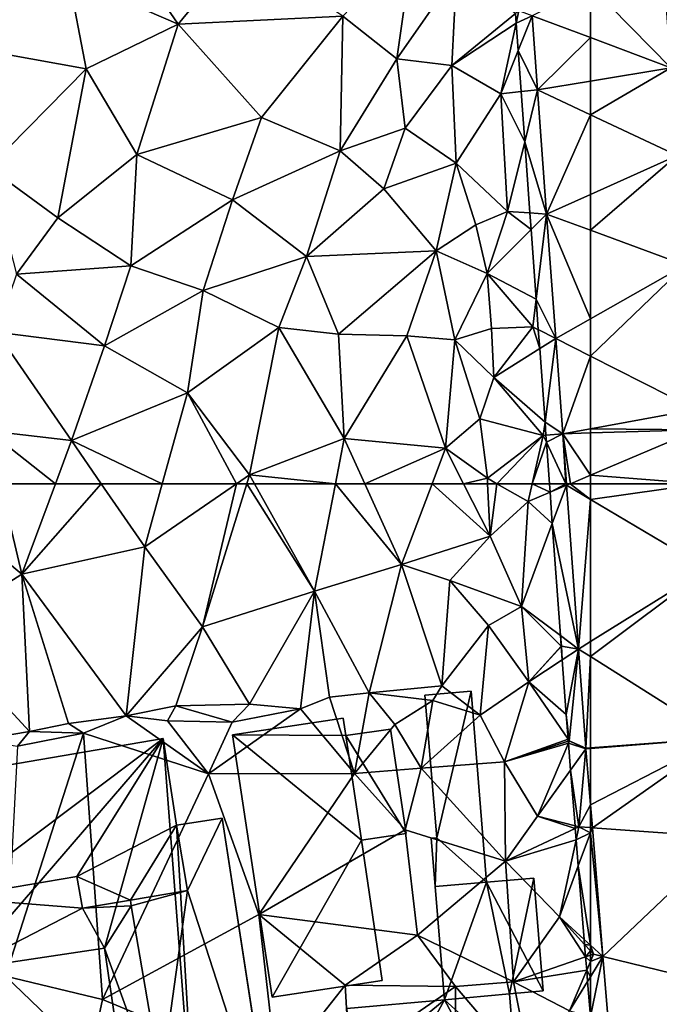
# Model space of a CAD drawing. Extents: x 1960 to 3044, y 931 to 2012.
# Drawn here: x 2218 to 2254, y 1721 to 1776 of the extents above; entities that cross this region are included whole.
import ezdxf

# ---------------------------------------------------------------- set-up
doc = ezdxf.new("R2010")
doc.units = 0
doc.header["$MEASUREMENT"] = 0
for name, color, linetype in [('Bygninger_LOD2', 1, 'Continuous'), ('Terraen', 33, 'Continuous'), ('Terraen_sportsanlæg', 33, 'Continuous'), ('Terraen_vej', 33, 'Continuous')]:
    doc.layers.add(name, color=color, linetype=linetype)

# ---------------------------------------------------------------- blocks, each defined once
blk = doc.blocks.new('1km_6226_575_Flyttet_X-573000m_Y-6225000m_ACAD_1_FMEBLOCK5')
at = {"layer": 'Terraen_sportsanlæg', "color": 92, "true_color": 0x00cc00}
for points in [[(29.602, 62.5, 60.119), (25.87, 61.57, 60.12), (30.79, 57.45, 60.1)], [(32.668, 62.5, 60.12), (29.602, 62.5, 60.119), (30.79, 57.45, 60.1)], [(35.221, 62.5, 60.114), (32.668, 62.5, 60.12), (30.79, 57.45, 60.1)], [(35.221, 62.5, 60.114), (30.79, 57.45, 60.1), (37.65, 58.99, 60.09)], [(38.624, 62.5, 60.094), (35.221, 62.5, 60.114), (37.65, 58.99, 60.09)], [(42.762, 62.5, 60.072), (37.65, 58.99, 60.09), (40.87, 54.53, 60.06)], [(42.762, 62.5, 60.072), (38.624, 62.5, 60.094), (37.65, 58.99, 60.09)], [(43.335, 62.5, 60.069), (40.87, 54.53, 60.06), (47.12, 56.52, 60.05)], [(43.335, 62.5, 60.069), (42.762, 62.5, 60.072), (40.87, 54.53, 60.06)], [(43.77, 62.5, 60.068), (43.335, 62.5, 60.069), (47.12, 56.52, 60.05)], [(48.282, 62.5, 60.043), (43.77, 62.5, 60.068), (47.12, 56.52, 60.05)], [(48.282, 62.5, 60.043), (47.12, 56.52, 60.05), (51.96, 57.99, 60.05)], [(49.911, 62.5, 60.044), (48.282, 62.5, 60.043), (51.96, 57.99, 60.05)], [(53.665, 62.5, 60.078), (49.911, 62.5, 60.044), (51.96, 57.99, 60.05)], [(53.665, 62.5, 60.078), (51.96, 57.99, 60.05), (56.9, 59.58, 59.92)], [(55.413, 62.5, 60.022), (53.665, 62.5, 60.078), (56.9, 59.58, 59.92)], [(56.764, 62.5, 60.001), (55.413, 62.5, 60.022), (56.9, 59.58, 59.92)], [(57.287, 62.5, 59.584), (56.764, 62.5, 60.001), (56.9, 59.58, 59.92)], [(57.287, 62.5, 59.584), (56.9, 59.58, 59.92), (59.02, 61.5, 58.21)], [(59.25, 62.5, 58.064), (57.287, 62.5, 59.584), (59.02, 61.5, 58.21)], [(60.246, 62.02, 57.986), (59.25, 62.5, 58.064), (59.02, 61.5, 58.21)], [(60.246, 62.02, 57.986), (59.02, 61.5, 58.21), (60.372, 60.281, 58.074)], [(60.246, 62.02, 57.986), (60.212, 62.5, 57.935), (59.25, 62.5, 58.064)], [(25.87, 61.57, 60.12), (25.97, 54.37, 60.07), (30.79, 57.45, 60.1)], [(56.9, 59.58, 59.92), (58.65, 55.66, 58.63), (59.02, 61.5, 58.21)], [(59.02, 61.5, 58.21), (58.65, 55.66, 58.63), (60.372, 60.281, 58.074)], [(60.822, 54.042, 58.023), (60.372, 60.281, 58.074), (58.65, 55.66, 58.63)], [(56.9, 59.58, 59.92), (51.96, 57.99, 60.05), (54.65, 57.11, 60.05)], [(56.9, 59.58, 59.92), (54.65, 57.11, 60.05), (58.65, 55.66, 58.63)], [(37.65, 58.99, 60.09), (30.79, 57.45, 60.1), (36.62, 49.57, 60.01)], [(37.65, 58.99, 60.09), (36.62, 49.57, 60.01), (40.87, 54.53, 60.06)], [(47.12, 56.52, 60.05), (50.16, 50.84, 59.92), (51.96, 57.99, 60.05)], [(51.96, 57.99, 60.05), (50.16, 50.84, 59.92), (54.21, 51.23, 59.93)], [(54.65, 57.11, 60.05), (51.96, 57.99, 60.05), (54.21, 51.23, 59.93)], [(30.79, 57.45, 60.1), (25.97, 54.37, 60.07), (31.23, 48.69, 60.04)], [(30.79, 57.45, 60.1), (33.4, 49.14, 60), (36.62, 49.57, 60.01)], [(30.79, 57.45, 60.1), (31.23, 48.69, 60.04), (33.4, 49.14, 60)], [(56.81, 54.6, 59.88), (54.65, 57.11, 60.05), (54.21, 51.23, 59.93)], [(58.65, 55.66, 58.63), (54.65, 57.11, 60.05), (56.81, 54.6, 59.88)], [(47.12, 56.52, 60.05), (40.87, 54.53, 60.06), (43.48, 50.21, 59.98)], [(47.12, 56.52, 60.05), (43.48, 50.21, 59.98), (46.34, 49.95, 58.14)], [(47.12, 56.52, 60.05), (46.34, 49.95, 58.14), (47.95, 50.6, 60.05)], [(47.12, 56.52, 60.05), (47.95, 50.6, 60.05), (50.16, 50.84, 59.92)], [(58.65, 55.66, 58.63), (56.81, 54.6, 59.88), (59.06, 51.45, 58.29)], [(60.822, 54.042, 58.023), (58.65, 55.66, 58.63), (60.865, 53.455, 57.617)], [(60.865, 53.455, 57.617), (58.65, 55.66, 58.63), (59.06, 51.45, 58.29)], [(25.97, 54.37, 60.07), (28.36, 48.21, 59.93), (31.23, 48.69, 60.04)], [(40.87, 54.53, 60.06), (36.62, 49.57, 60.01), (39.38, 50.12, 59.98)], [(40.87, 54.53, 60.06), (39.38, 50.12, 59.98), (43.48, 50.21, 59.98)], [(56.81, 54.6, 59.88), (54.21, 51.23, 59.93), (56.35, 49.6, 58.45)], [(56.81, 54.6, 59.88), (56.35, 49.6, 58.45), (59.06, 51.45, 58.29)], [(60.865, 53.455, 57.617), (59.06, 51.45, 58.29), (60.867, 53.426, 57.615)], [(60.92, 52.683, 57.921), (60.867, 53.426, 57.615), (59.06, 51.45, 58.29)], [(60.92, 52.683, 57.921), (59.06, 51.45, 58.29), (61.14, 49.64, 57.809)], [(54.21, 51.23, 59.93), (50.16, 50.84, 59.92), (53.72, 50.41, 58.32)], [(54.21, 51.23, 59.93), (53.72, 50.41, 58.32), (56.35, 49.6, 58.45)], [(56.35, 49.6, 58.45), (57.7, 47, 58.38), (59.06, 51.45, 58.29)], [(61.251, 48.271, 57.757), (59.06, 51.45, 58.29), (57.7, 47, 58.38)], [(59.06, 51.45, 58.29), (61.251, 48.271, 57.757), (61.14, 49.64, 57.809)], [(47.95, 50.6, 60.05), (46.34, 49.95, 58.14), (49.35, 46.35, 58.15)], [(47.95, 50.6, 60.05), (49.35, 46.35, 58.15), (50.16, 50.84, 59.92)], [(50.16, 50.84, 59.92), (49.35, 46.35, 58.15), (51.59, 49.09, 58.17)], [(53.72, 50.41, 58.32), (50.16, 50.84, 59.92), (51.59, 49.09, 58.17)], [(36.62, 49.57, 60.01), (38.92, 49.29, 58.33), (39.38, 50.12, 59.98)], [(39.38, 50.12, 59.98), (38.92, 49.29, 58.33), (42.52, 49.22, 58.38)], [(43.48, 50.21, 59.98), (39.38, 50.12, 59.98), (42.52, 49.22, 58.38)], [(46.34, 49.95, 58.14), (41.21, 46.34, 58.29), (49.35, 46.35, 58.15)], [(46.34, 49.95, 58.14), (42.52, 49.22, 58.38), (41.21, 46.34, 58.29)], [(46.34, 49.95, 58.14), (43.48, 50.21, 59.98), (42.52, 49.22, 58.38)], [(53.72, 50.41, 58.32), (51.59, 49.09, 58.17), (53.06, 46.65, 58.38)], [(56.35, 49.6, 58.45), (53.72, 50.41, 58.32), (53.06, 46.65, 58.38)], [(33.4, 49.14, 60), (34.24, 48.6, 58.28), (36.62, 49.57, 60.01)], [(36.62, 49.57, 60.01), (34.24, 48.6, 58.28), (41.21, 46.34, 58.29)], [(36.62, 49.57, 60.01), (41.21, 46.34, 58.29), (38.92, 49.29, 58.33)], [(56.35, 49.6, 58.45), (53.06, 46.65, 58.38), (57.7, 47, 58.38)], [(33.4, 49.14, 60), (31.23, 48.69, 60.04), (34.24, 48.6, 58.28)], [(42.52, 49.22, 58.38), (38.92, 49.29, 58.33), (41.21, 46.34, 58.29)], [(51.59, 49.09, 58.17), (49.35, 46.35, 58.15), (53.06, 46.65, 58.38)], [(31.23, 48.69, 60.04), (28.36, 48.21, 59.93), (30.56, 47.88, 58.24)], [(34.24, 48.6, 58.28), (30.56, 47.88, 58.24), (29.89, 35.06, 58.44)], [(34.24, 48.6, 58.28), (29.89, 35.06, 58.44), (35.3, 33.75, 58.45)], [(34.24, 48.6, 58.28), (31.23, 48.69, 60.04), (30.56, 47.88, 58.24)], [(34.24, 48.6, 58.28), (35.3, 33.75, 58.45), (41.21, 46.34, 58.29)], [(61.251, 48.271, 57.757), (57.7, 47, 58.38), (61.26, 48.151, 57.751)], [(61.269, 48.048, 57.757), (61.26, 48.151, 57.751), (57.7, 47, 58.38)], [(61.269, 48.048, 57.757), (57.7, 47, 58.38), (59.55, 43.97, 58.32)], [(61.391, 46.535, 57.889), (61.269, 48.048, 57.757), (59.55, 43.97, 58.32)], [(53.06, 46.65, 58.38), (49.35, 46.35, 58.15), (52.16, 43.21, 58.1)], [(53.06, 46.65, 58.38), (52.16, 43.21, 58.1), (57.77, 41.47, 58.34)], [(53.06, 46.65, 58.38), (57.77, 41.47, 58.34), (57.7, 47, 58.38)], [(57.7, 47, 58.38), (57.77, 41.47, 58.34), (59.55, 43.97, 58.32)], [(41.21, 46.34, 58.29), (35.3, 33.75, 58.45), (44.01, 38.5, 58.29)], [(49.35, 46.35, 58.15), (41.21, 46.34, 58.29), (44.01, 38.5, 58.29)], [(49.35, 46.35, 58.15), (44.01, 38.5, 58.29), (52.16, 43.21, 58.1)], [(61.641, 43.436, 57.46), (61.391, 46.535, 57.889), (59.55, 43.97, 58.32)], [(61.654, 43.284, 57.419), (59.55, 43.97, 58.32), (57.77, 41.47, 58.34)], [(61.654, 43.284, 57.419), (61.641, 43.436, 57.46), (59.55, 43.97, 58.32)], [(52.16, 43.21, 58.1), (44.01, 38.5, 58.29), (52.86, 37.35, 58.12)], [(52.16, 43.21, 58.1), (52.86, 37.35, 58.12), (57.77, 41.47, 58.34)], [(61.704, 42.661, 57.483), (61.654, 43.284, 57.419), (57.77, 41.47, 58.34)], [(61.704, 42.661, 57.483), (57.77, 41.47, 58.34), (60.77, 38.36, 58.16)], [(61.821, 41.206, 57.882), (61.704, 42.661, 57.483), (60.77, 38.36, 58.16)], [(57.77, 41.47, 58.34), (52.86, 37.35, 58.12), (58.2, 34.74, 58.36)], [(57.77, 41.47, 58.34), (58.2, 34.74, 58.36), (60.77, 38.36, 58.16)], [(62.153, 37.101, 57.869), (61.821, 41.206, 57.882), (60.77, 38.36, 58.16)], [(44.01, 38.5, 58.29), (35.3, 33.75, 58.45), (45.01, 29.72, 58.26)], [(44.01, 38.5, 58.29), (45.01, 29.72, 58.26), (48.83, 34.56, 58.09)], [(52.86, 37.35, 58.12), (44.01, 38.5, 58.29), (48.83, 34.56, 58.09)], [(62.232, 36.129, 57.422), (60.77, 38.36, 58.16), (58.2, 34.74, 58.36)], [(62.232, 36.129, 57.422), (62.176, 36.821, 57.538), (60.77, 38.36, 58.16)], [(62.176, 36.821, 57.538), (62.153, 37.101, 57.869), (60.77, 38.36, 58.16)], [(52.86, 37.35, 58.12), (48.83, 34.56, 58.09), (54.98, 34.49, 58.14)], [(52.86, 37.35, 58.12), (54.98, 34.49, 58.14), (58.2, 34.74, 58.36)], [(62.291, 35.39, 57.577), (62.232, 36.129, 57.422), (58.2, 34.74, 58.36)], [(62.291, 35.39, 57.577), (58.2, 34.74, 58.36), (61.33, 33.13, 58.23)], [(62.342, 34.768, 57.915), (62.291, 35.39, 57.577), (61.33, 33.13, 58.23)], [(29.89, 35.06, 58.44), (29.48, 28.66, 58.35), (34.61, 30.52, 58.35)], [(29.89, 35.06, 58.44), (34.61, 30.52, 58.35), (35.3, 33.75, 58.45)], [(58.2, 34.74, 58.36), (54.98, 34.49, 58.14), (59.25, 29.47, 58.14)], [(58.2, 34.74, 58.36), (59.25, 29.47, 58.14), (61.33, 33.13, 58.23)], [(62.5, 32.808, 57.909), (62.342, 34.768, 57.915), (61.33, 33.13, 58.23)], [(48.83, 34.56, 58.09), (45.01, 29.72, 58.26), (49.07, 30.42, 58.45)], [(54.98, 34.49, 58.14), (48.83, 34.56, 58.09), (49.07, 30.42, 58.45)], [(54.98, 34.49, 58.14), (49.07, 30.42, 58.45), (54.91, 25.21, 57.82)], [(54.98, 34.49, 58.14), (54.91, 25.21, 57.82), (59.25, 29.47, 58.14)], [(35.3, 33.75, 58.45), (34.61, 30.52, 58.35), (45.01, 29.72, 58.26)]]:
    blk.add_polyline3d(points, close=True, dxfattribs=at)
blk = doc.blocks.new('1km_6226_575_Flyttet_X-573000m_Y-6225000m_ACAD_1_FMEBLOCK54')
at = {"layer": 'Terraen_vej', "color": 251, "true_color": 0x555555}
for points in [[(-0.452, 8.95, 57.812), (-0.671, 8.95, 57.819), (-0.664, 8.86, 57.818)], [(0.671, 8.069, 57.771), (-0.452, 8.95, 57.812), (-0.664, 8.86, 57.818)], [(0.671, 8.069, 57.771), (-0.664, 8.86, 57.818), (0.005, -0.262, 57.739)], [(0.671, 8.069, 57.771), (0.671, 8.95, 57.776), (-0.452, 8.95, 57.812)], [(0.671, 8.069, 57.771), (0.005, -0.262, 57.739), (0.671, 0.152, 57.721)], [(0.671, -0.681, 57.716), (0.671, 0.152, 57.721), (0.005, -0.262, 57.739)], [(0.411, -5.794, 57.692), (0.671, -0.681, 57.716), (0.005, -0.262, 57.739)], [(0.671, -5.775, 57.684), (0.671, -0.681, 57.716), (0.411, -5.794, 57.692)], [(0.671, -5.807, 57.682), (0.671, -5.775, 57.684), (0.411, -5.794, 57.692)], [(0.671, -5.807, 57.682), (0.411, -5.794, 57.692), (0.413, -5.828, 57.69)], [(0.671, -8.95, 57.679), (0.671, -5.807, 57.682), (0.413, -5.828, 57.69)]]:
    blk.add_polyline3d(points, close=True, dxfattribs=at)
blk = doc.blocks.new('1km_6226_575_Flyttet_X-573000m_Y-6225000m_ACAD_1_FMEBLOCK64')
at = {"layer": 'Terraen_sportsanlæg', "color": 92, "true_color": 0x00cc00}
for points in [[(36.334, -17.637, 60.11), (34.534, -21.317, 60.14), (40.654, -23.977, 60.08)], [(36.334, -17.637, 60.11), (40.654, -23.977, 60.08), (44.154, -19.717, 60.05)], [(44.154, -19.717, 60.05), (40.654, -23.977, 60.08), (49.844, -23.527, 60.04)], [(53.784, -19.387, 59.73), (49.844, -23.527, 60.04), (52.854, -25.897, 60.07)], [(56.174, -21.127, 58.5), (53.784, -19.387, 59.73), (52.854, -25.897, 60.07)], [(34.534, -21.317, 60.14), (27.794, -25.067, 60.17), (35.524, -26.457, 60.12)], [(34.534, -21.317, 60.14), (35.524, -26.457, 60.12), (40.654, -23.977, 60.08)], [(56.174, -21.127, 58.5), (52.854, -25.897, 60.07), (55.914, -26.267, 58.77)], [(56.174, -21.127, 58.5), (55.914, -26.267, 58.77), (59.465, -23.381, 57.849)], [(49.844, -23.527, 60.04), (40.654, -23.977, 60.08), (45.294, -29.177, 60.05)], [(49.844, -23.527, 60.04), (45.294, -29.177, 60.05), (49.684, -31.027, 60.02)], [(49.844, -23.527, 60.04), (49.684, -31.027, 60.02), (52.854, -25.897, 60.07)], [(59.504, -23.916, 57.84), (59.465, -23.381, 57.849), (55.914, -26.267, 58.77)], [(35.524, -26.457, 60.12), (38.354, -31.227, 60.1), (40.654, -23.977, 60.08)], [(40.654, -23.977, 60.08), (38.354, -31.227, 60.1), (45.294, -29.177, 60.05)], [(59.504, -23.916, 57.84), (55.914, -26.267, 58.77), (58.644, -27.857, 58.07)], [(59.614, -25.44, 58.055), (59.504, -23.916, 57.84), (58.644, -27.857, 58.07)], [(35.524, -26.457, 60.12), (27.794, -25.067, 60.17), (30.094, -31.957, 60.16)], [(59.779, -27.729, 58.036), (59.614, -25.44, 58.055), (58.644, -27.857, 58.07)], [(52.854, -25.897, 60.07), (49.684, -31.027, 60.02), (53.304, -29.767, 60.1)], [(52.854, -25.897, 60.07), (53.304, -29.767, 60.1), (55.914, -26.267, 58.77)], [(55.914, -26.267, 58.77), (53.304, -29.767, 60.1), (56.154, -31.717, 59)], [(58.644, -27.857, 58.07), (55.914, -26.267, 58.77), (56.154, -31.717, 59)], [(35.524, -26.457, 60.12), (30.094, -31.957, 60.16), (33.944, -34.767, 60.12)], [(35.524, -26.457, 60.12), (33.944, -34.767, 60.12), (38.354, -31.227, 60.1)], [(58.644, -27.857, 58.07), (56.154, -31.717, 59), (59.024, -34.407, 57.91)], [(59.981, -30.521, 57.966), (59.779, -27.729, 58.036), (58.644, -27.857, 58.07)], [(59.981, -30.521, 57.966), (58.644, -27.857, 58.07), (59.024, -34.407, 57.91)], [(45.294, -29.177, 60.05), (38.354, -31.227, 60.1), (43.684, -33.757, 60.06)], [(45.294, -29.177, 60.05), (43.684, -33.757, 60.06), (49.684, -31.027, 60.02)], [(53.304, -29.767, 60.1), (49.684, -31.027, 60.02), (52.124, -33.147, 60.09)], [(53.304, -29.767, 60.1), (52.124, -33.147, 60.09), (56.154, -31.717, 59)], [(60.267, -34.489, 57.932), (59.981, -30.521, 57.966), (59.024, -34.407, 57.91)], [(38.354, -31.227, 60.1), (33.944, -34.767, 60.12), (38.024, -37.437, 60.11)], [(38.354, -31.227, 60.1), (38.024, -37.437, 60.11), (43.684, -33.757, 60.06)], [(43.684, -33.757, 60.06), (47.814, -36.917, 60.03), (49.684, -31.027, 60.02)], [(49.684, -31.027, 60.02), (47.814, -36.917, 60.03), (52.124, -33.147, 60.09)], [(56.154, -31.717, 59), (52.124, -33.147, 60.09), (55.034, -36.607, 60)], [(56.154, -31.717, 59), (55.034, -36.607, 60), (57.254, -35.147, 58.77)], [(56.154, -31.717, 59), (57.254, -35.147, 58.77), (59.024, -34.407, 57.91)], [(30.094, -31.957, 60.16), (31.634, -37.897, 60.16), (33.944, -34.767, 60.12)], [(52.124, -33.147, 60.09), (47.814, -36.917, 60.03), (55.034, -36.607, 60)], [(43.684, -33.757, 60.06), (38.024, -37.437, 60.11), (42.044, -38.807, 60.08)], [(43.684, -33.757, 60.06), (42.044, -38.807, 60.08), (47.814, -36.917, 60.03)], [(59.024, -34.407, 57.91), (57.254, -35.147, 58.77), (57.884, -37.857, 58.45)], [(60.334, -35.415, 58.08), (59.024, -34.407, 57.91), (57.884, -37.857, 58.45)], [(60.334, -35.415, 58.08), (60.267, -34.489, 57.932), (59.024, -34.407, 57.91)], [(33.944, -34.767, 60.12), (31.634, -37.897, 60.16), (38.024, -37.437, 60.11)], [(57.254, -35.147, 58.77), (55.034, -36.607, 60), (57.884, -37.857, 58.45)], [(60.614, -39.299, 57.844), (60.334, -35.415, 58.08), (57.884, -37.857, 58.45)], [(55.034, -36.607, 60), (47.814, -36.917, 60.03), (49.594, -41.247, 60.02)], [(55.034, -36.607, 60), (49.594, -41.247, 60.02), (53.404, -41.347, 60.01)], [(55.034, -36.607, 60), (53.404, -41.347, 60.01), (56.084, -41.557, 59.9)], [(55.034, -36.607, 60), (56.084, -41.557, 59.9), (57.884, -37.857, 58.45)], [(42.044, -38.807, 60.08), (46.264, -40.867, 60.05), (47.814, -36.917, 60.03)], [(47.814, -36.917, 60.03), (46.264, -40.867, 60.05), (49.594, -41.247, 60.02)], [(38.024, -37.437, 60.11), (31.634, -37.897, 60.16), (36.554, -41.897, 60.13)], [(38.024, -37.437, 60.11), (36.554, -41.897, 60.13), (42.044, -38.807, 60.08)], [(31.634, -37.897, 60.16), (30.524, -41.127, 60.16), (36.554, -41.897, 60.13)], [(57.884, -37.857, 58.45), (56.084, -41.557, 59.9), (58.124, -40.927, 58.49)], [(60.424, -40.837, 57.81), (57.884, -37.857, 58.45), (58.124, -40.927, 58.49)], [(60.614, -39.299, 57.844), (57.884, -37.857, 58.45), (60.424, -40.837, 57.81)], [(42.044, -38.807, 60.08), (36.554, -41.897, 60.13), (41.174, -44.507, 60.1)], [(42.044, -38.807, 60.08), (41.174, -44.507, 60.1), (46.264, -40.867, 60.05)], [(60.737, -40.996, 57.829), (60.614, -39.299, 57.844), (60.424, -40.837, 57.81)], [(30.524, -41.127, 60.16), (30.054, -46.637, 60.13), (34.704, -47.177, 60.13)], [(36.554, -41.897, 60.13), (30.524, -41.127, 60.16), (34.704, -47.177, 60.13)], [(46.264, -40.867, 60.05), (41.174, -44.507, 60.1), (44.634, -49.077, 60.07)], [(46.264, -40.867, 60.05), (44.634, -49.077, 60.07), (49.914, -47.067, 60.04)], [(46.264, -40.867, 60.05), (49.914, -47.067, 60.04), (49.594, -41.247, 60.02)], [(58.124, -40.927, 58.49), (56.084, -41.557, 59.9), (58.264, -43.657, 58.68)], [(60.424, -40.837, 57.81), (58.124, -40.927, 58.49), (58.264, -43.657, 58.68)], [(60.813, -42.053, 58.095), (60.424, -40.837, 57.81), (58.264, -43.657, 58.68)], [(60.813, -42.053, 58.095), (60.737, -40.996, 57.829), (60.424, -40.837, 57.81)], [(53.404, -41.347, 60.01), (49.594, -41.247, 60.02), (49.914, -47.067, 60.04)], [(53.404, -41.347, 60.01), (49.914, -47.067, 60.04), (55.554, -47.607, 60.09)], [(56.084, -41.557, 59.9), (53.404, -41.347, 60.01), (55.554, -47.607, 60.09)], [(56.084, -41.557, 59.9), (55.554, -47.607, 60.09), (57.474, -45.967, 59.65)], [(56.084, -41.557, 59.9), (57.474, -45.967, 59.65), (58.264, -43.657, 58.68)], [(36.554, -41.897, 60.13), (34.704, -47.177, 60.13), (41.174, -44.507, 60.1)], [(61.109, -46.153, 57.7), (60.813, -42.053, 58.095), (58.264, -43.657, 58.68)], [(58.264, -43.657, 58.68), (57.474, -45.967, 59.65), (61.014, -46.887, 57.67)], [(61.109, -46.153, 57.7), (58.264, -43.657, 58.68), (61.014, -46.887, 57.67)], [(39.768, -49.577, 60.094), (41.174, -44.507, 60.1), (34.704, -47.177, 60.13)], [(43.906, -49.577, 60.072), (41.174, -44.507, 60.1), (39.768, -49.577, 60.094)], [(43.906, -49.577, 60.072), (44.634, -49.077, 60.07), (41.174, -44.507, 60.1)], [(57.474, -45.967, 59.65), (55.554, -47.607, 60.09), (57.894, -49.267, 60.01)], [(57.474, -45.967, 59.65), (57.894, -49.267, 60.01), (61.014, -46.887, 57.67)], [(61.161, -46.875, 57.693), (61.109, -46.153, 57.7), (61.014, -46.887, 57.67)], [(33.812, -49.577, 60.12), (34.704, -47.177, 60.13), (30.054, -46.637, 60.13)], [(33.812, -49.577, 60.12), (30.054, -46.637, 60.13), (30.746, -49.577, 60.119)], [(36.365, -49.577, 60.114), (34.704, -47.177, 60.13), (33.812, -49.577, 60.12)], [(39.768, -49.577, 60.094), (34.704, -47.177, 60.13), (36.365, -49.577, 60.114)], [(49.426, -49.577, 60.043), (49.914, -47.067, 60.04), (44.634, -49.077, 60.07)], [(51.055, -49.577, 60.044), (49.914, -47.067, 60.04), (49.426, -49.577, 60.043)], [(55.554, -47.607, 60.09), (49.914, -47.067, 60.04), (51.055, -49.577, 60.044)], [(61.014, -46.887, 57.67), (57.894, -49.267, 60.01), (58.431, -49.577, 59.584)], [(60.394, -49.577, 58.064), (61.014, -46.887, 57.67), (58.431, -49.577, 59.584)], [(61.189, -47.262, 57.69), (61.014, -46.887, 57.67), (60.394, -49.577, 58.064)], [(61.189, -47.262, 57.69), (61.161, -46.875, 57.693), (61.014, -46.887, 57.67)], [(54.809, -49.577, 60.078), (55.554, -47.607, 60.09), (51.055, -49.577, 60.044)], [(56.557, -49.577, 60.022), (55.554, -47.607, 60.09), (54.809, -49.577, 60.078)], [(57.894, -49.267, 60.01), (55.554, -47.607, 60.09), (56.557, -49.577, 60.022)], [(61.356, -49.577, 57.935), (61.189, -47.262, 57.69), (60.394, -49.577, 58.064)], [(44.479, -49.577, 60.069), (44.634, -49.077, 60.07), (43.906, -49.577, 60.072)], [(44.914, -49.577, 60.068), (44.634, -49.077, 60.07), (44.479, -49.577, 60.069)], [(49.426, -49.577, 60.043), (44.634, -49.077, 60.07), (44.914, -49.577, 60.068)], [(57.908, -49.577, 60.001), (57.894, -49.267, 60.01), (56.557, -49.577, 60.022)], [(58.431, -49.577, 59.584), (57.894, -49.267, 60.01), (57.908, -49.577, 60.001)]]:
    blk.add_polyline3d(points, close=True, dxfattribs=at)
blk = doc.blocks.new('1km_6226_575_Flyttet_X-573000m_Y-6225000m_ACAD_1_FMEBLOCK80')
at = {"layer": 'Terraen_vej', "color": 251, "true_color": 0x555555}
for points in [[(-56.321, 62.5, 57.579), (-62.5, 61.619, 57.771), (-55.973, 57.752, 57.541)], [(-56.321, 62.5, 57.579), (-62.5, 62.5, 57.776), (-62.5, 61.619, 57.771)], [(-62.5, 61.619, 57.771), (-62.5, 53.701, 57.721), (-55.973, 57.752, 57.541)], [(-62.5, 52.869, 57.716), (-55.281, 48.321, 57.465), (-55.973, 57.752, 57.541)], [(-62.5, 52.869, 57.716), (-55.973, 57.752, 57.541), (-62.5, 53.701, 57.721)], [(-62.5, 52.869, 57.716), (-62.5, 47.775, 57.684), (-55.281, 48.321, 57.465)], [(-62.5, 47.775, 57.684), (-62.5, 47.743, 57.682), (-55.281, 48.321, 57.465)], [(-62.5, 47.743, 57.682), (-62.5, 44.6, 57.679), (-55.281, 48.321, 57.465)], [(-62.5, 44.6, 57.679), (-62.395, 43.327, 57.675), (-55.281, 48.321, 57.465)], [(-55.281, 48.321, 57.465), (-62.395, 43.327, 57.675), (-54.826, 42.794, 57.336)], [(-54.826, 42.794, 57.336), (-62.395, 43.327, 57.675), (-61.804, 36.152, 57.65)], [(-54.826, 42.794, 57.336), (-61.804, 36.152, 57.65), (-54.124, 34.279, 57.137)], [(-54.124, 34.279, 57.137), (-61.804, 36.152, 57.65), (-61.327, 30.372, 57.629)]]:
    blk.add_polyline3d(points, close=True, dxfattribs=at)
blk = doc.blocks.new('1km_6226_575_Flyttet_X-573000m_Y-6225000m_ACAD_1_FMEBLOCK107')
at = {"layer": 'Terraen_vej', "color": 251, "true_color": 0x555555}
for points in [[(-62.5, -34.752, 57.943), (-58.02, -39.327, 57.766), (-58.507, -32.696, 57.82)], [(-62.5, -34.752, 57.943), (-62.5, -37.647, 57.927), (-58.02, -39.327, 57.766)], [(-62.5, -40.063, 57.912), (-58.02, -39.327, 57.766), (-62.5, -37.647, 57.927)], [(-62.5, -40.063, 57.912), (-62.5, -41.939, 57.902), (-58.02, -39.327, 57.766)], [(-62.5, -41.939, 57.902), (-57.662, -44.22, 57.727), (-58.02, -39.327, 57.766)], [(-62.5, -41.939, 57.902), (-62.5, -46.381, 57.874), (-57.662, -44.22, 57.727)], [(-62.5, -48.374, 57.863), (-57.214, -50.325, 57.678), (-57.662, -44.22, 57.727)], [(-62.5, -48.374, 57.863), (-57.662, -44.22, 57.727), (-62.5, -46.381, 57.874)], [(-62.5, -48.374, 57.863), (-62.5, -53.316, 57.832), (-57.214, -50.325, 57.678)], [(-62.5, -55.39, 57.82), (-56.624, -58.365, 57.613), (-57.214, -50.325, 57.678)], [(-62.5, -55.39, 57.82), (-57.214, -50.325, 57.678), (-62.5, -53.316, 57.832)], [(-62.5, -55.39, 57.82), (-62.5, -59.438, 57.795), (-56.624, -58.365, 57.613)], [(-56.541, -59.497, 57.604), (-56.624, -58.365, 57.613), (-62.5, -59.438, 57.795)], [(-62.5, -59.674, 57.794), (-56.541, -59.497, 57.604), (-62.5, -59.438, 57.795)], [(-62.5, -62.024, 57.779), (-56.321, -62.5, 57.579), (-56.541, -59.497, 57.604)], [(-62.5, -59.674, 57.794), (-62.5, -62.024, 57.779), (-56.541, -59.497, 57.604)], [(-62.5, -62.024, 57.779), (-62.5, -62.5, 57.776), (-56.321, -62.5, 57.579)]]:
    blk.add_polyline3d(points, close=True, dxfattribs=at)
blk = doc.blocks.new('1km_6226_575_Flyttet_X-573000m_Y-6225000m_ACAD_1_FMEBLOCK119')
at = {"layer": 'Terraen', "color": 9, "true_color": 0xbbbbbb}
for points in [[(58.36, -36.839, 57.84), (58.51, -36.15, 57.8), (58.321, -36.304, 57.849)], [(59.247, -36.426, 58.044), (58.51, -36.15, 57.8), (58.36, -36.839, 57.84)], [(58.47, -38.363, 58.055), (59.247, -36.426, 58.044), (58.36, -36.839, 57.84)], [(59.549, -40.548, 58.008), (59.247, -36.426, 58.044), (58.47, -38.363, 58.055)], [(58.635, -40.652, 58.036), (59.549, -40.548, 58.008), (58.47, -38.363, 58.055)], [(58.836, -43.444, 57.966), (59.549, -40.548, 58.008), (58.635, -40.652, 58.036)], [(60.057, -47.473, 57.949), (59.549, -40.548, 58.008), (58.836, -43.444, 57.966)], [(59.123, -47.411, 57.932), (60.057, -47.473, 57.949), (58.836, -43.444, 57.966)], [(59.19, -48.337, 58.08), (60.057, -47.473, 57.949), (59.123, -47.411, 57.932)], [(59.47, -52.222, 57.844), (60.057, -47.473, 57.949), (59.19, -48.337, 58.08)], [(60.566, -54.411, 57.889), (60.057, -47.473, 57.949), (59.47, -52.222, 57.844)], [(59.592, -53.918, 57.829), (60.566, -54.411, 57.889), (59.47, -52.222, 57.844)], [(59.669, -54.975, 58.095), (60.566, -54.411, 57.889), (59.592, -53.918, 57.829)], [(59.965, -59.075, 57.7), (60.566, -54.411, 57.889), (59.669, -54.975, 58.095)], [(60.955, -59.72, 57.843), (60.566, -54.411, 57.889), (59.965, -59.075, 57.7)], [(60.017, -59.798, 57.693), (60.955, -59.72, 57.843), (59.965, -59.075, 57.7)], [(60.017, -59.798, 57.693), (60.045, -60.185, 57.69), (60.955, -59.72, 57.843)], [(60.045, -60.185, 57.69), (61.123, -62.5, 57.813), (60.955, -59.72, 57.843)], [(61.123, -62.5, 57.813), (61.159, -62.5, 57.819), (60.955, -59.72, 57.843)], [(60.045, -60.185, 57.69), (60.212, -62.5, 57.935), (61.123, -62.5, 57.813)]]:
    blk.add_polyline3d(points, close=True, dxfattribs=at)
blk = doc.blocks.new('1km_6226_575_Flyttet_X-573000m_Y-6225000m_ACAD_1_FMEBLOCK141')
at = {"layer": 'Terraen', "color": 9, "true_color": 0xbbbbbb}
for points in [[(-62.395, 43.327, 57.675), (-62.5, 44.6, 57.679), (-62.5, 43.335, 57.632)], [(-62.5, 43.335, 57.632), (-62.5, 43.044, 57.703), (-62.395, 43.327, 57.675)], [(-61.804, 36.152, 57.65), (-62.395, 43.327, 57.675), (-62.5, 43.044, 57.703)], [(-62.5, 36.785, 57.796), (-61.804, 36.152, 57.65), (-62.5, 43.044, 57.703)], [(-62.5, 36.785, 57.796), (-62.5, 36.466, 57.395), (-62.33, 36.28, 57.32)], [(-62.5, 36.785, 57.796), (-62.33, 36.28, 57.32), (-61.804, 36.152, 57.65)], [(-62.5, 36.221, 57.36), (-62.33, 36.28, 57.32), (-62.5, 36.466, 57.395)], [(-62.5, 35.88, 57.435), (-62.33, 36.28, 57.32), (-62.5, 36.221, 57.36)], [(-62.5, 35.88, 57.435), (-61.804, 36.152, 57.65), (-62.33, 36.28, 57.32)], [(-61.804, 36.152, 57.65), (-62.5, 35.024, 57.866), (-62.5, 32.808, 57.909)], [(-61.327, 30.372, 57.629), (-61.804, 36.152, 57.65), (-62.5, 32.808, 57.909)], [(-62.5, 35.88, 57.435), (-62.5, 35.024, 57.866), (-61.804, 36.152, 57.65)]]:
    blk.add_polyline3d(points, close=True, dxfattribs=at)
blk = doc.blocks.new('1km_6226_575_Flyttet_X-573000m_Y-6225000m_ACAD_1_FMEBLOCK144')
at = {"layer": 'Terraen_vej', "color": 251, "true_color": 0x555555}
for points in [[(62.5, -37.647, 57.927), (62.5, -34.752, 57.943), (59.247, -36.426, 58.044)], [(59.549, -40.548, 58.008), (62.5, -37.647, 57.927), (59.247, -36.426, 58.044)], [(62.5, -40.063, 57.912), (62.5, -37.647, 57.927), (59.549, -40.548, 58.008)], [(62.5, -41.939, 57.902), (62.5, -40.063, 57.912), (59.549, -40.548, 58.008)], [(62.5, -41.939, 57.902), (59.549, -40.548, 58.008), (60.057, -47.473, 57.949)], [(62.5, -41.939, 57.902), (60.057, -47.473, 57.949), (62.5, -46.381, 57.874)], [(62.5, -48.374, 57.863), (62.5, -46.381, 57.874), (60.057, -47.473, 57.949)], [(62.5, -53.316, 57.832), (60.057, -47.473, 57.949), (60.566, -54.411, 57.889)], [(62.5, -53.316, 57.832), (62.5, -48.374, 57.863), (60.057, -47.473, 57.949)], [(62.5, -55.39, 57.82), (62.5, -53.316, 57.832), (60.566, -54.411, 57.889)], [(60.955, -59.72, 57.843), (62.5, -55.39, 57.82), (60.566, -54.411, 57.889)], [(62.5, -59.438, 57.795), (62.5, -55.39, 57.82), (60.955, -59.72, 57.843)], [(62.5, -59.674, 57.794), (62.5, -59.438, 57.795), (60.955, -59.72, 57.843)], [(62.5, -59.674, 57.794), (60.955, -59.72, 57.843), (62.5, -62.024, 57.779)], [(60.955, -59.72, 57.843), (61.159, -62.5, 57.819), (61.378, -62.5, 57.812)], [(62.5, -62.024, 57.779), (60.955, -59.72, 57.843), (61.378, -62.5, 57.812)], [(62.5, -62.5, 57.776), (62.5, -62.024, 57.779), (61.378, -62.5, 57.812)]]:
    blk.add_polyline3d(points, close=True, dxfattribs=at)
blk = doc.blocks.new('1km_6226_575_Flyttet_X-573000m_Y-6225000m_ACAD_1_FMEBLOCK145')
at = {"layer": 'Terraen', "color": 9, "true_color": 0xbbbbbb}
for points in [[(-0.233, 14.846, 57.813), (-1.144, 14.846, 57.935), (-1.109, 14.366, 57.986)], [(-0.233, 14.846, 57.813), (-1.109, 14.366, 57.986), (-0.191, 14.756, 57.818)], [(-0.197, 14.846, 57.819), (-0.233, 14.846, 57.813), (-0.191, 14.756, 57.818)], [(-1.109, 14.366, 57.986), (-0.984, 12.627, 58.074), (-0.191, 14.756, 57.818)], [(0.478, 5.634, 57.739), (-0.191, 14.756, 57.818), (-0.984, 12.627, 58.074)], [(-0.534, 6.388, 58.023), (0.478, 5.634, 57.739), (-0.984, 12.627, 58.074)], [(-0.534, 6.388, 58.023), (-0.491, 5.801, 57.617), (-0.476, 5.786, 57.61)], [(-0.534, 6.388, 58.023), (-0.476, 5.786, 57.61), (0.478, 5.634, 57.739)], [(-0.491, 5.801, 57.617), (-0.489, 5.771, 57.615), (-0.476, 5.786, 57.61)], [(-0.436, 5.029, 57.921), (-0.476, 5.786, 57.61), (-0.489, 5.771, 57.615)], [(-0.436, 5.029, 57.921), (0.478, 5.634, 57.739), (-0.476, 5.786, 57.61)], [(0.478, 5.634, 57.739), (-0.436, 5.029, 57.921), (-0.216, 1.986, 57.809)], [(-0.036, 0.516, 57.74), (0.478, 5.634, 57.739), (-0.216, 1.986, 57.809)], [(0.478, 5.634, 57.739), (-0.036, 0.516, 57.74), (0.884, 0.102, 57.692)], [(-0.036, 0.516, 57.74), (-0.216, 1.986, 57.809), (-0.105, 0.616, 57.757)], [(-0.105, 0.616, 57.757), (-0.096, 0.497, 57.751), (-0.036, 0.516, 57.74)], [(-0.087, 0.394, 57.757), (-0.036, 0.516, 57.74), (-0.096, 0.497, 57.751)], [(0.887, 0.068, 57.69), (-0.036, 0.516, 57.74), (-0.087, 0.394, 57.757)], [(0.035, -1.119, 57.889), (0.887, 0.068, 57.69), (-0.087, 0.394, 57.757)], [(0.884, 0.102, 57.692), (-0.036, 0.516, 57.74), (0.887, 0.068, 57.69)], [(0.504, -4.274, 57.37), (0.887, 0.068, 57.69), (0.035, -1.119, 57.889)], [(1.144, -3.054, 57.679), (0.887, 0.068, 57.69), (0.504, -4.274, 57.37)], [(0.285, -4.218, 57.46), (0.504, -4.274, 57.37), (0.035, -1.119, 57.889)], [(1.144, -3.054, 57.679), (0.504, -4.274, 57.37), (1.144, -4.319, 57.632)], [(0.298, -4.371, 57.419), (0.504, -4.274, 57.37), (0.285, -4.218, 57.46)], [(0.348, -4.993, 57.483), (0.504, -4.274, 57.37), (0.298, -4.371, 57.419)], [(0.504, -4.274, 57.37), (0.348, -4.993, 57.483), (1.144, -4.611, 57.703)], [(0.504, -4.274, 57.37), (1.144, -4.611, 57.703), (1.144, -4.319, 57.632)], [(0.348, -4.993, 57.483), (0.466, -6.448, 57.882), (1.144, -4.611, 57.703)], [(1.144, -10.869, 57.796), (1.144, -4.611, 57.703), (0.466, -6.448, 57.882)], [(0.797, -10.553, 57.869), (1.144, -10.869, 57.796), (0.466, -6.448, 57.882)], [(0.82, -10.833, 57.538), (1.144, -10.869, 57.796), (0.797, -10.553, 57.869)], [(0.876, -11.525, 57.422), (1.144, -11.188, 57.395), (0.82, -10.833, 57.538)], [(0.82, -10.833, 57.538), (1.144, -11.188, 57.395), (1.144, -10.869, 57.796)], [(1.144, -11.433, 57.36), (1.144, -11.188, 57.395), (0.876, -11.525, 57.422)], [(1.144, -11.774, 57.435), (1.144, -11.433, 57.36), (0.876, -11.525, 57.422)], [(0.935, -12.264, 57.577), (1.144, -11.774, 57.435), (0.876, -11.525, 57.422)], [(1.144, -12.63, 57.866), (1.144, -11.774, 57.435), (0.935, -12.264, 57.577)], [(0.986, -12.886, 57.915), (1.144, -12.63, 57.866), (0.935, -12.264, 57.577)], [(1.144, -14.846, 57.909), (1.144, -12.63, 57.866), (0.986, -12.886, 57.915)]]:
    blk.add_polyline3d(points, close=True, dxfattribs=at)
blk = doc.blocks.new('building_67266')
at = {"layer": 'Bygninger_LOD2', "color": 16, "true_color": 0x7e0000}
for points in [[(6.69, 13.155, 58.26), (-13.25, 9.735, 58.28), (-13.25, 9.735, 61.27), (6.69, 13.155, 61.33)], [(-13.25, 9.735, 58.28), (6.69, 13.155, 58.26), (-4.4, 0.305, 58.35)], [(-5.12, 4.285, 64.94), (-13.25, 9.735, 61.27), (6.69, 13.155, 61.33)], [(-5.12, 4.285, 64.94), (6.69, 13.155, 61.33), (1.89, 5.475, 64.93)], [(6.69, 13.155, 58.26), (3.42, 1.465, 58.32), (-4.4, 0.305, 58.35)], [(6.69, 13.155, 61.33), (7.44, 8.335, 63.93), (1.89, 5.475, 64.93)], [(6.69, 13.155, 58.26), (8.72, -13.155, 58.26), (3.42, 1.465, 58.32)], [(6.69, 13.155, 58.26), (7.44, 8.335, 58.39), (8.72, -13.155, 58.26)], [(6.69, 13.155, 61.33), (7.44, 8.335, 58.39), (6.69, 13.155, 58.26)], [(6.69, 13.155, 61.33), (7.44, 8.335, 62.59), (7.44, 8.335, 58.39)], [(7.44, 8.335, 63.93), (7.44, 8.335, 62.59), (6.69, 13.155, 61.33)], [(-11.32, -1.585, 61.2), (-13.25, 9.735, 61.27), (-13.25, 9.735, 58.28), (-11.32, -1.585, 58.39)], [(-13.25, 9.735, 58.28), (-4.4, 0.305, 58.35), (-11.32, -1.585, 58.39)], [(-13.25, 9.735, 61.27), (-5.12, 4.285, 64.94), (-11.32, -1.585, 61.2)], [(1.89, 5.475, 64.93), (7.44, 8.335, 63.93), (4.87, 4.145, 65.9)], [(7.44, 8.335, 63.93), (8.06, 4.695, 65.89), (4.87, 4.145, 65.9)], [(7.44, 8.335, 62.59), (9.99, 8.725, 61.22), (9.99, 8.725, 58.22), (7.44, 8.335, 58.39)], [(13.25, -12.455, 58.21), (8.72, -13.155, 58.26), (7.44, 8.335, 58.39), (9.99, 8.725, 58.22)], [(7.44, 8.335, 62.59), (9.99, 8.725, 61.22), (8.06, 4.695, 62.59)], [(8.06, 4.695, 62.59), (7.44, 8.335, 62.59), (7.44, 8.335, 63.93)], [(8.06, 4.695, 65.89), (8.06, 4.695, 62.59), (7.44, 8.335, 63.93)], [(9.99, 8.725, 61.22), (12.93, -10.365, 61.42), (8.06, 4.695, 62.59)], [(9.99, 8.725, 58.22), (9.99, 8.725, 61.22), (12.93, -10.365, 61.42)], [(13.25, -12.455, 58.21), (9.99, 8.725, 58.22), (12.93, -10.365, 61.42)], [(1.89, 5.475, 64.93), (-5.12, 4.285, 64.94), (-5.12, 4.285, 62.74), (1.89, 5.475, 62.75)], [(1.89, 5.475, 62.75), (2.19, 3.695, 61.8), (-5.12, 4.285, 62.74)], [(2.19, 3.695, 65.9), (1.89, 5.475, 64.93), (1.89, 5.475, 62.75), (2.19, 3.695, 61.8)], [(2.19, 3.695, 65.9), (1.89, 5.475, 64.93), (4.87, 4.145, 65.9)], [(4.87, 4.145, 64.32), (8.06, 4.695, 65.89), (4.87, 4.145, 65.9)], [(4.87, 4.145, 64.32), (8.06, 4.695, 62.59), (8.06, 4.695, 65.89)], [(4.92, 3.825, 64.32), (4.87, 4.145, 64.32), (8.06, 4.695, 62.59)], [(8.06, 4.695, 62.59), (6.58, -5.875, 64.33), (4.92, 3.825, 64.32)], [(12.93, -10.365, 61.42), (6.58, -5.875, 64.33), (8.06, 4.695, 62.59)], [(-5.12, 4.285, 64.94), (-4.4, 0.305, 64.97), (-11.32, -1.585, 61.2)], [(-5.12, 4.285, 62.74), (-5.12, 4.285, 64.94), (-4.4, 0.305, 64.97)], [(-4.4, 0.305, 60.62), (-5.12, 4.285, 62.74), (-4.4, 0.305, 64.97)], [(-5.12, 4.285, 62.74), (2.19, 3.695, 61.8), (-4.4, 0.305, 60.62)], [(2.19, 3.695, 65.9), (4.87, 4.145, 64.32), (4.87, 4.145, 65.9)], [(2.19, 3.695, 65.9), (2.19, 3.695, 61.8), (4.87, 4.145, 64.32)], [(2.19, 3.695, 61.8), (4.87, 4.145, 61.8), (4.87, 4.145, 64.32)], [(2.19, 3.695, 61.8), (4.87, 4.145, 61.8), (4.92, 3.825, 61.63)], [(4.87, 4.145, 64.32), (4.87, 4.145, 61.8), (4.92, 3.825, 64.32)], [(4.92, 3.825, 64.32), (4.87, 4.145, 61.8), (4.92, 3.825, 61.63)], [(-4.4, 0.305, 60.62), (2.19, 3.695, 61.8), (3.42, 1.465, 60.65)], [(3.42, 1.465, 60.65), (2.19, 3.695, 61.8), (4.92, 3.825, 61.63)], [(6.58, -5.875, 61.62), (4.64, -6.755, 60.67), (3.42, 1.465, 60.65), (4.92, 3.825, 61.63)], [(6.58, -5.875, 61.62), (6.58, -5.875, 64.33), (4.92, 3.825, 64.32)], [(4.92, 3.825, 64.32), (4.92, 3.825, 61.63), (6.58, -5.875, 61.62)], [(-4.4, 0.305, 58.35), (3.42, 1.465, 58.32), (3.42, 1.465, 60.65), (-4.4, 0.305, 60.62)], [(3.42, 1.465, 58.32), (4.64, -6.755, 58.29), (4.64, -6.755, 60.67), (3.42, 1.465, 60.65)], [(3.42, 1.465, 58.32), (8.72, -13.155, 58.26), (4.64, -6.755, 58.29)], [(-11.32, -1.585, 58.39), (-4.4, 0.305, 58.35), (-7.86, -4.075, 58.47)], [(-11.32, -1.585, 61.2), (-4.4, 0.305, 64.97), (-7.86, -4.075, 62.78)], [(-7.86, -4.075, 58.47), (-4.4, 0.305, 58.35), (-3.84, -3.475, 58.35)], [(-4.4, 0.305, 64.97), (-3.84, -3.475, 64.92), (-7.86, -4.075, 62.78)], [(-3.84, -3.475, 64.92), (-4.4, 0.305, 60.62), (-4.4, 0.305, 64.97)], [(-3.84, -3.475, 64.92), (-3.84, -3.475, 58.35), (-4.4, 0.305, 60.62)], [(-4.4, 0.305, 60.62), (-3.84, -3.475, 58.35), (-4.4, 0.305, 58.35)], [(-7.86, -4.075, 62.78), (-11.32, -1.585, 61.2), (-11.32, -1.585, 58.39), (-7.86, -4.075, 58.47)], [(-3.84, -3.475, 64.92), (-7.86, -4.075, 62.78), (-7.86, -4.075, 58.47), (-3.84, -3.475, 58.35)], [(4.64, -6.755, 64.05), (6.58, -5.875, 64.33), (6.58, -5.875, 61.62), (4.64, -6.755, 60.67)], [(4.64, -6.755, 64.05), (6.58, -5.875, 64.33), (7.44, -11.855, 61.13)], [(6.58, -5.875, 64.33), (12.93, -10.365, 61.42), (7.44, -11.855, 61.13)], [(4.64, -6.755, 60.67), (4.64, -6.755, 58.29), (1.01, -7.295, 58.27)], [(1.01, -7.295, 64.09), (4.64, -6.755, 60.67), (1.01, -7.295, 58.27)], [(4.64, -6.755, 64.05), (4.64, -6.755, 60.67), (1.01, -7.295, 64.09)], [(1.01, -7.295, 58.27), (4.64, -6.755, 58.29), (1.53, -10.835, 58.22)], [(1.53, -10.835, 62.2), (1.01, -7.295, 64.09), (4.64, -6.755, 64.05)], [(1.53, -10.835, 58.22), (4.64, -6.755, 58.29), (3.34, -12.365, 58.22)], [(3.34, -12.365, 61.24), (1.53, -10.835, 62.2), (4.64, -6.755, 64.05)], [(4.64, -6.755, 58.29), (7.44, -11.855, 58.32), (3.34, -12.365, 58.22)], [(3.34, -12.365, 61.24), (4.64, -6.755, 64.05), (7.44, -11.855, 61.13)], [(8.72, -13.155, 58.26), (7.44, -11.855, 58.32), (4.64, -6.755, 58.29)], [(1.01, -7.295, 58.27), (1.53, -10.835, 58.22), (1.53, -10.835, 62.2), (1.01, -7.295, 64.09)], [(7.44, -11.855, 61.13), (12.93, -10.365, 61.42), (8.72, -13.155, 60.34)], [(12.93, -10.365, 61.42), (13.25, -12.455, 60.3), (8.72, -13.155, 60.34)], [(13.25, -12.455, 58.21), (12.93, -10.365, 61.42), (13.25, -12.455, 60.3)], [(1.53, -10.835, 58.22), (3.34, -12.365, 58.22), (3.34, -12.365, 61.24), (1.53, -10.835, 62.2)], [(3.34, -12.365, 58.22), (7.44, -11.855, 58.32), (7.44, -11.855, 61.13), (3.34, -12.365, 61.24)], [(7.44, -11.855, 58.32), (8.72, -13.155, 58.26), (8.72, -13.155, 60.34), (7.44, -11.855, 61.13)], [(8.72, -13.155, 58.26), (13.25, -12.455, 58.21), (13.25, -12.455, 60.3), (8.72, -13.155, 60.34)]]:
    blk.add_3dface(points, dxfattribs=at)
blk = doc.blocks.new('building_203754')
at = {"layer": 'Bygninger_LOD2', "color": 16, "true_color": 0x7e0000}
for points in [[(-0.145, 3.175, 58.23), (2.495, 3.385, 58.12), (3.015, -2.885, 58.31)], [(2.495, 3.385, 60.19), (1.125, -3.055, 60.14), (-0.145, 3.175, 60.3)], [(2.495, 3.385, 60.19), (-0.145, 3.175, 58.23), (-0.145, 3.175, 60.3)], [(2.495, 3.385, 60.19), (2.495, 3.385, 58.12), (-0.145, 3.175, 58.23)], [(3.015, -2.885, 60.06), (1.125, -3.055, 60.14), (2.495, 3.385, 60.19)], [(2.495, 3.385, 60.19), (3.015, -2.885, 60.06), (3.015, -2.885, 58.31), (2.495, 3.385, 58.12)], [(-3.015, 2.935, 60.41), (-0.145, 3.175, 60.3), (-2.495, -3.385, 60.28)], [(-2.495, -3.385, 58.1), (-3.015, 2.935, 58.09), (-0.145, 3.175, 58.23)], [(-0.145, 3.175, 58.23), (-3.015, 2.935, 58.09), (-3.015, 2.935, 60.41)], [(-0.145, 3.175, 58.23), (-3.015, 2.935, 60.41), (-0.145, 3.175, 60.3)], [(-3.015, 2.935, 58.09), (-2.495, -3.385, 58.1), (-2.495, -3.385, 60.28), (-3.015, 2.935, 60.41)], [(-0.145, 3.175, 60.3), (1.125, -3.055, 60.14), (-2.495, -3.385, 60.28)], [(-2.495, -3.385, 58.1), (-0.145, 3.175, 58.23), (1.125, -3.055, 58.13)], [(-0.145, 3.175, 58.23), (3.015, -2.885, 58.31), (1.125, -3.055, 58.13)], [(-2.495, -3.385, 58.1), (1.125, -3.055, 58.13), (1.125, -3.055, 60.14)], [(-2.495, -3.385, 60.28), (-2.495, -3.385, 58.1), (1.125, -3.055, 60.14)], [(1.125, -3.055, 60.14), (1.125, -3.055, 58.13), (3.015, -2.885, 58.31)], [(1.125, -3.055, 60.14), (3.015, -2.885, 58.31), (3.015, -2.885, 60.06)]]:
    blk.add_3dface(points, dxfattribs=at)
blk = doc.blocks.new('building_130145')
at = {"layer": 'Bygninger_LOD2', "color": 16, "true_color": 0x7e0000}
for points in [[(4.515, 0.65, 63.2), (0.575, 4.21, 61.27), (4.195, 4.54, 61.25)], [(4.875, -3.8, 58.05), (0.575, 4.21, 58.1), (4.195, 4.54, 58.13)], [(4.195, 4.54, 60.14), (0.575, 4.21, 58.1), (0.575, 4.21, 61.27)], [(4.195, 4.54, 61.25), (4.195, 4.54, 60.14), (0.575, 4.21, 61.27)], [(4.195, 4.54, 60.14), (4.195, 4.54, 58.13), (0.575, 4.21, 58.1)], [(4.515, 0.65, 63.2), (4.195, 4.54, 58.13), (4.195, 4.54, 60.14)], [(4.515, 0.65, 63.2), (4.875, -3.8, 58.05), (4.195, 4.54, 58.13)], [(4.195, 4.54, 61.25), (4.515, 0.65, 63.2), (4.195, 4.54, 60.14)], [(-4.875, 3.72, 61.3), (0.575, 4.21, 61.27), (-4.565, -0.07, 63.19)], [(-4.875, 3.72, 58.09), (0.575, 4.21, 58.1), (-4.195, -4.54, 57.81)], [(-4.875, 3.72, 58.09), (-4.875, 3.72, 61.3), (0.575, 4.21, 61.27)], [(0.575, 4.21, 58.1), (-4.875, 3.72, 58.09), (0.575, 4.21, 61.27)], [(-4.565, -0.07, 63.19), (0.575, 4.21, 61.27), (4.515, 0.65, 63.2)], [(-4.195, -4.54, 57.81), (0.575, 4.21, 58.1), (4.875, -3.8, 58.05)], [(-4.565, -0.07, 63.19), (-4.875, 3.72, 58.09), (-4.195, -4.54, 57.81)], [(-4.875, 3.72, 61.3), (-4.875, 3.72, 58.09), (-4.565, -0.07, 63.19)], [(-4.195, -4.54, 60.95), (-4.565, -0.07, 63.19), (4.515, 0.65, 63.2), (4.875, -3.8, 60.97)], [(4.875, -3.8, 60.97), (4.875, -3.8, 58.05), (4.515, 0.65, 63.2)], [(-4.565, -0.07, 63.19), (-4.195, -4.54, 57.81), (-4.195, -4.54, 60.95)], [(4.875, -3.8, 60.97), (-4.195, -4.54, 60.95), (-4.195, -4.54, 57.81), (4.875, -3.8, 58.05)]]:
    blk.add_3dface(points, dxfattribs=at)
blk = doc.blocks.new('building_125022')
at = {"layer": 'Bygninger_LOD2', "color": 16, "true_color": 0x7e0000}
for points in [[(0.85, 5.435, 59.64), (-1.72, 5.215, 59.22), (-1.72, 5.215, 60.98), (0.85, 5.435, 60.94)], [(-1.06, -2.725, 61.03), (-1.72, 5.215, 60.98), (0.85, 5.435, 60.94)], [(-1.72, 5.215, 59.22), (0.85, 5.435, 59.64), (1.72, -5.195, 58.23), (-1.06, -2.725, 58.08)], [(-1.72, 5.215, 59.22), (-1.06, -2.725, 58.08), (-1.06, -2.725, 61.03), (-1.72, 5.215, 60.98)], [(1.72, -5.195, 61.01), (-1.06, -2.725, 61.03), (0.85, 5.435, 60.94)], [(1.72, -5.195, 60.3), (1.72, -5.195, 58.23), (0.85, 5.435, 59.64)], [(0.85, 5.435, 60.94), (1.72, -5.195, 60.3), (0.85, 5.435, 59.64)], [(1.72, -5.195, 61.01), (1.72, -5.195, 60.3), (0.85, 5.435, 60.94)], [(-1.06, -2.725, 58.08), (-1.37, -2.745, 58.06), (-1.37, -2.745, 61.04), (-1.06, -2.725, 61.03)], [(-1.37, -2.745, 61.04), (-1.06, -2.725, 61.03), (-1.15, -5.435, 61.05)], [(-1.15, -5.435, 58.09), (-1.37, -2.745, 58.06), (-1.06, -2.725, 58.08), (1.72, -5.195, 58.23)], [(-1.15, -5.435, 61.05), (-1.06, -2.725, 61.03), (1.72, -5.195, 61.01)], [(-1.37, -2.745, 58.06), (-1.15, -5.435, 58.09), (-1.15, -5.435, 60.41)], [(-1.37, -2.745, 61.04), (-1.37, -2.745, 58.06), (-1.15, -5.435, 60.41)], [(-1.15, -5.435, 61.05), (-1.37, -2.745, 61.04), (-1.15, -5.435, 60.41)], [(-1.15, -5.435, 60.41), (1.72, -5.195, 60.3), (1.72, -5.195, 61.01)], [(-1.15, -5.435, 60.41), (1.72, -5.195, 58.23), (1.72, -5.195, 60.3)], [(-1.15, -5.435, 60.41), (1.72, -5.195, 61.01), (-1.15, -5.435, 61.05)], [(-1.15, -5.435, 58.09), (1.72, -5.195, 58.23), (-1.15, -5.435, 60.41)]]:
    blk.add_3dface(points, dxfattribs=at)
blk = doc.blocks.new('building_122026')
at = {"layer": 'Bygninger_LOD2', "color": 16, "true_color": 0x7e0000}
for points in [[(-4.845, 6.85, 58.19), (-4.845, 6.85, 61.01), (1.335, 7.78, 60.99), (1.335, 7.78, 58.14)], [(1.335, 7.78, 58.14), (1.475, 6.8, 58.14), (-4.845, 6.85, 58.19)], [(1.475, 6.8, 60.99), (-4.845, 6.85, 61.01), (1.335, 7.78, 60.99)], [(1.335, 7.78, 60.99), (1.475, 6.8, 60.99), (1.475, 6.8, 58.14), (1.335, 7.78, 58.14)], [(1.475, 6.8, 60.99), (3.965, 7.17, 60.98), (3.965, 7.17, 58.11), (1.475, 6.8, 58.14)], [(3.965, 7.17, 58.11), (4.845, 1.35, 58.16), (1.475, 6.8, 58.14)], [(4.845, 1.35, 60.99), (1.475, 6.8, 60.99), (3.965, 7.17, 60.98)], [(4.845, 1.35, 58.16), (3.965, 7.17, 58.11), (3.965, 7.17, 60.98), (4.845, 1.35, 60.99)], [(-4.845, 6.85, 58.19), (-2.635, -7.78, 58.21), (-2.635, -7.78, 61.03), (-4.845, 6.85, 61.01)], [(-4.845, 6.85, 58.19), (1.475, 6.8, 58.14), (2.345, 0.97, 58.13)], [(-4.845, 6.85, 58.19), (2.345, 0.97, 58.13), (-2.635, -7.78, 58.21)], [(2.345, 0.97, 61), (-4.845, 6.85, 61.01), (1.475, 6.8, 60.99)], [(-2.635, -7.78, 61.03), (-4.845, 6.85, 61.01), (2.345, 0.97, 61)], [(1.475, 6.8, 58.14), (4.845, 1.35, 58.16), (2.345, 0.97, 58.13)], [(1.475, 6.8, 60.99), (4.845, 1.35, 60.99), (2.345, 0.97, 61)], [(2.345, 0.97, 58.13), (4.845, 1.35, 58.16), (4.845, 1.35, 60.99), (2.345, 0.97, 61)], [(2.345, 0.97, 58.13), (3.505, -6.85, 58.09), (-2.635, -7.78, 58.21)], [(3.505, -6.85, 61.01), (-2.635, -7.78, 61.03), (2.345, 0.97, 61)], [(3.505, -6.85, 58.09), (2.345, 0.97, 58.13), (2.345, 0.97, 61), (3.505, -6.85, 61.01)], [(-2.635, -7.78, 58.21), (3.505, -6.85, 58.09), (3.505, -6.85, 61.01), (-2.635, -7.78, 61.03)]]:
    blk.add_3dface(points, dxfattribs=at)

msp = doc.modelspace()

# ---------------------------------------------------------------- block references
at = {"layer": 'Bygninger_LOD2', "color": 16, "true_color": 0x7e0000}
for name, p in [('building_125022', (2242.49, 1732.995)), ('building_122026', (2234.885, 1729.16)), ('building_67266', (2219.48, 1722.645)), ('building_203754', (2244.355, 1724.625)), ('building_130145', (2241.285, 1717.03))]:
    msp.add_blockref(name, p, dxfattribs=at)
at = {"layer": 'Terraen', "color": 9, "true_color": 0xbbbbbb}
for name, p in [('1km_6226_575_Flyttet_X-573000m_Y-6225000m_ACAD_1_FMEBLOCK119', (2187.5, 1812.5)), ('1km_6226_575_Flyttet_X-573000m_Y-6225000m_ACAD_1_FMEBLOCK145', (2248.856, 1735.154)), ('1km_6226_575_Flyttet_X-573000m_Y-6225000m_ACAD_1_FMEBLOCK141', (2312.5, 1687.5))]:
    msp.add_blockref(name, p, dxfattribs=at)
at = {"layer": 'Terraen_sportsanlæg', "color": 92, "true_color": 0x00cc00}
for name, p in [('1km_6226_575_Flyttet_X-573000m_Y-6225000m_ACAD_1_FMEBLOCK64', (2186.356, 1799.577)), ('1km_6226_575_Flyttet_X-573000m_Y-6225000m_ACAD_1_FMEBLOCK5', (2187.5, 1687.5))]:
    msp.add_blockref(name, p, dxfattribs=at)
at = {"layer": 'Terraen_vej', "color": 251, "true_color": 0x555555}
for name, p in [('1km_6226_575_Flyttet_X-573000m_Y-6225000m_ACAD_1_FMEBLOCK144', (2187.5, 1812.5)), ('1km_6226_575_Flyttet_X-573000m_Y-6225000m_ACAD_1_FMEBLOCK107', (2312.5, 1812.5)), ('1km_6226_575_Flyttet_X-573000m_Y-6225000m_ACAD_1_FMEBLOCK54', (2249.329, 1741.05)), ('1km_6226_575_Flyttet_X-573000m_Y-6225000m_ACAD_1_FMEBLOCK80', (2312.5, 1687.5))]:
    msp.add_blockref(name, p, dxfattribs=at)

doc.saveas('drawing.dxf')
